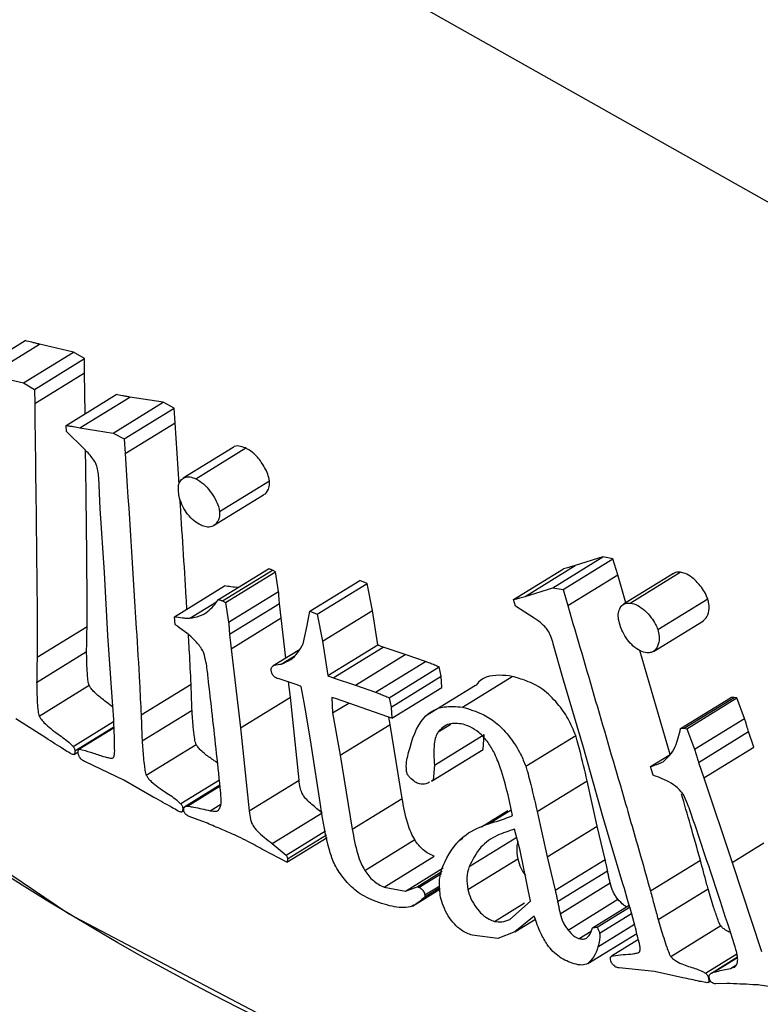
# Model space of a CAD drawing. Units: millimetres. Extents: x 15 to 223, y 21 to 196.
# Drawn here: x 33 to 33, y 169 to 169 of the extents above; entities that cross this region are included whole.
import ezdxf

# ---------------------------------------------------------------- set-up
doc = ezdxf.new("R2010")
doc.units = ezdxf.units.MM

msp = doc.modelspace()

# ---------------------------------------------------------------- linework, layer by layer
at = {"color": 7, "linetype": 'Continuous', "lineweight": 25}
for p, q in [((33.19821, 169.19022), (32.42717, 169.62501)), ((32.79237, 169.22088), (32.80843, 169.23077)), ((32.79694, 169.21973), (32.813, 169.22962)), ((32.82397, 169.22707), (32.813, 169.22962)), ((32.80791, 169.21718), (32.82397, 169.22707)), ((32.82748, 169.22497), (32.82397, 169.22707)), ((32.81142, 169.21508), (32.82748, 169.22497)), ((32.82754, 169.22038), (32.82748, 169.22497)), ((32.79694, 169.21973), (32.80791, 169.21718)), ((32.81148, 169.21049), (32.82754, 169.22038)), ((32.8277, 169.20729), (32.82754, 169.22038)), ((32.80791, 169.21718), (32.81142, 169.21508)), ((32.81142, 169.21508), (32.81148, 169.21049)), ((32.82156, 169.20351), (32.83762, 169.2134)), ((32.82604, 169.20272), (32.8421, 169.21261)), ((32.83676, 169.20105), (32.85282, 169.21094)), ((32.85282, 169.21094), (32.8421, 169.21261)), ((32.85632, 169.20908), (32.85282, 169.21094)), ((32.84026, 169.19919), (32.85632, 169.20908)), ((32.85663, 169.20434), (32.85632, 169.20908)), ((32.82169, 169.20157), (32.82156, 169.20351)), ((32.84057, 169.19445), (32.85663, 169.20434)), ((32.85788, 169.18458), (32.85663, 169.20434)), ((32.82736, 169.19595), (32.82169, 169.20157)), ((32.82604, 169.20272), (32.83676, 169.20105)), ((32.83676, 169.20105), (32.84026, 169.19919)), ((32.84026, 169.19919), (32.84057, 169.19445)), ((32.87527, 169.1964), (32.85921, 169.18651)), ((32.86326, 169.18635), (32.87932, 169.19624)), ((32.83255, 169.17677), (32.83206, 169.18674)), ((32.87089, 169.17578), (32.88695, 169.18567)), ((32.86902, 169.1713), (32.88509, 169.18119)), ((32.83396, 169.15623), (32.83255, 169.17677)), ((32.97812, 169.1513), (32.99418, 169.16119)), ((32.98138, 169.15074), (32.99744, 169.16063)), ((32.99418, 169.16119), (32.98526, 169.1584)), ((32.99744, 169.16063), (32.99418, 169.16119)), ((32.99895, 169.15546), (32.99744, 169.16063)), ((32.83504, 169.13596), (32.83396, 169.15623)), ((32.87059, 169.14745), (32.88665, 169.15734)), ((32.87189, 169.14704), (32.88795, 169.15693)), ((32.87281, 169.14652), (32.88887, 169.15641)), ((32.88887, 169.15641), (32.88795, 169.15693)), ((32.8899, 169.15011), (32.88887, 169.15641)), ((32.96546, 169.14745), (32.98152, 169.15734)), ((32.9692, 169.14851), (32.98526, 169.1584)), ((33.00298, 169.14636), (33.01904, 169.15625)), ((32.89998, 169.14375), (32.91604, 169.15364)), ((32.91835, 169.15266), (32.91604, 169.15364)), ((32.98289, 169.14557), (32.99895, 169.15546)), ((33.00159, 169.14642), (32.99895, 169.15546)), ((33.0169, 169.15585), (33.00084, 169.14596)), ((32.85647, 169.14196), (32.87253, 169.15185)), ((32.87384, 169.14022), (32.8899, 169.15011)), ((32.90228, 169.14277), (32.91835, 169.15266)), ((32.9201, 169.144), (32.91835, 169.15266)), ((32.9692, 169.14851), (32.97812, 169.1513)), ((32.97812, 169.1513), (32.98138, 169.15074)), ((32.98138, 169.15074), (32.98289, 169.14557)), ((32.86139, 169.14147), (32.86991, 169.14671)), ((32.87189, 169.14704), (32.87281, 169.14652)), ((32.87281, 169.14652), (32.87384, 169.14022)), ((32.96608, 169.14534), (32.96546, 169.14745)), ((33.01184, 169.13784), (33.0279, 169.14773)), ((32.87413, 169.13632), (32.89019, 169.14621)), ((32.89072, 169.14155), (32.89019, 169.14621)), ((32.89914, 169.13913), (32.89998, 169.14375)), ((32.89998, 169.14375), (32.90228, 169.14277)), ((32.90403, 169.13411), (32.9201, 169.144)), ((32.92179, 169.1329), (32.9201, 169.144)), ((32.97206, 169.14151), (32.96608, 169.14534)), ((32.85668, 169.13942), (32.85647, 169.14196)), ((32.87466, 169.13166), (32.89072, 169.14155)), ((32.89223, 169.12863), (32.89072, 169.14155)), ((32.90228, 169.14277), (32.90403, 169.13411)), ((33.01044, 169.13077), (33.0265, 169.14066)), ((32.81225, 169.12894), (32.82831, 169.13883)), ((32.89782, 169.13327), (32.89914, 169.13913)), ((32.83641, 169.1161), (32.83504, 169.13596)), ((32.87413, 169.13632), (32.87466, 169.13166)), ((32.90403, 169.13411), (32.90573, 169.12301)), ((32.8121, 169.12083), (32.82817, 169.13072)), ((32.87466, 169.13166), (32.87762, 169.10624)), ((32.89662, 169.13133), (32.88821, 169.12616)), ((32.90573, 169.12301), (32.92179, 169.1329)), ((32.90746, 169.12225), (32.92353, 169.13214)), ((32.93066, 169.12978), (32.92353, 169.13214)), ((32.9813, 169.1223), (32.97824, 169.13324)), ((33.01583, 169.09761), (33.00607, 169.13105)), ((32.89078, 169.12675), (32.89488, 169.12928)), ((32.9146, 169.11989), (32.93066, 169.12978)), ((32.92109, 169.11768), (32.93715, 169.12757)), ((32.93715, 169.12757), (32.93066, 169.12978)), ((32.92544, 169.11591), (32.9415, 169.1258)), ((32.94215, 169.12279), (32.9415, 169.1258)), ((32.89005, 169.122), (32.88949, 169.12212)), ((32.89589, 169.12004), (32.89005, 169.122)), ((32.90746, 169.12225), (32.9146, 169.11989)), ((32.92609, 169.1129), (32.94215, 169.12279)), ((32.94237, 169.11919), (32.94215, 169.12279)), ((32.94901, 169.11289), (32.96507, 169.12278)), ((32.98793, 169.09992), (32.9813, 169.1223)), ((32.81292, 169.11001), (32.82898, 169.1199)), ((32.8457, 169.11042), (32.86177, 169.12031)), ((32.89369, 169.11613), (32.89312, 169.12097)), ((32.89713, 169.11947), (32.89589, 169.12004)), ((32.89814, 169.11433), (32.89713, 169.11947)), ((32.9146, 169.11989), (32.92109, 169.11768)), ((32.92631, 169.1093), (32.94237, 169.11919)), ((32.95326, 169.11986), (32.9372, 169.10997)), ((32.87762, 169.10624), (32.89369, 169.11613)), ((32.89649, 169.08937), (32.89369, 169.11613)), ((32.90825, 169.11567), (32.90698, 169.11597)), ((32.90698, 169.11597), (32.90727, 169.11101)), ((32.92508, 169.10977), (32.90825, 169.11567)), ((32.92544, 169.11591), (32.92609, 169.1129)), ((33.0192, 169.10601), (33.03526, 169.1159)), ((33.02034, 169.10611), (33.0364, 169.116)), ((33.0212, 169.10593), (33.03727, 169.11582)), ((33.03727, 169.11582), (33.0364, 169.116)), ((33.03977, 169.10922), (33.03727, 169.11582)), ((32.84601, 169.10204), (32.86207, 169.11193)), ((32.89875, 169.11067), (32.89814, 169.11433)), ((32.90727, 169.11101), (32.91245, 169.1142)), ((32.92609, 169.1129), (32.92631, 169.1093)), ((32.81508, 169.10295), (32.80539, 169.10911)), ((32.90043, 169.10099), (32.89875, 169.11067)), ((32.90727, 169.11101), (32.90976, 169.09741)), ((32.92631, 169.1093), (32.92508, 169.10977)), ((32.92582, 169.1073), (32.92539, 169.10966)), ((33.02371, 169.09933), (33.03977, 169.10922)), ((32.82382, 169.10024), (32.83686, 169.10827)), ((32.83698, 169.10619), (32.82572, 169.09925)), ((32.87762, 169.10624), (32.88043, 169.07948)), ((32.90976, 169.09741), (32.92582, 169.1073)), ((32.92963, 169.0835), (32.92582, 169.1073)), ((33.02034, 169.10611), (33.0212, 169.10593)), ((33.0212, 169.10593), (33.02371, 169.09933)), ((32.94, 169.09416), (32.95606, 169.10405)), ((32.95568, 169.09929), (32.95606, 169.10405)), ((32.96938, 169.09386), (32.98545, 169.10375)), ((33.02498, 169.0951), (33.04104, 169.10499)), ((33.04271, 169.1), (33.04104, 169.10499)), ((32.84737, 169.09096), (32.86343, 169.10085)), ((32.90349, 169.08081), (32.90043, 169.10099)), ((32.93909, 169.08905), (32.95515, 169.09894)), ((32.93962, 169.0894), (32.95568, 169.09929)), ((32.99421, 169.07771), (32.98793, 169.09992)), ((33.02664, 169.09011), (33.04271, 169.1)), ((32.82412, 169.09766), (32.82545, 169.09848)), ((32.90976, 169.09741), (32.91357, 169.07361)), ((33.00953, 169.09373), (33.01587, 169.09763)), ((32.84015, 169.08937), (32.82779, 169.09528)), ((32.94, 169.09416), (32.93962, 169.0894)), ((33.01037, 169.09098), (33.00953, 169.09373)), ((33.02498, 169.0951), (33.02664, 169.09011)), ((32.84984, 169.08386), (32.84015, 169.08937)), ((32.85842, 169.08183), (32.87086, 169.0895)), ((32.88043, 169.07948), (32.89649, 169.08937)), ((32.93962, 169.0894), (32.93906, 169.08911)), ((33.02664, 169.09011), (33.03581, 169.06295)), ((32.87104, 169.08778), (32.85972, 169.0808)), ((32.86057, 169.08106), (32.87107, 169.08752)), ((32.97308, 169.07931), (32.98915, 169.0892)), ((32.99234, 169.0746), (32.98915, 169.0892)), ((32.91357, 169.07361), (32.92963, 169.0835)), ((32.96509, 169.07801), (32.96369, 169.08462)), ((32.85881, 169.07918), (32.85943, 169.07956)), ((32.86527, 169.07625), (32.86111, 169.07771)), ((32.88782, 169.06902), (32.90388, 169.07891)), ((32.96364, 169.07948), (32.95517, 169.07427)), ((32.97308, 169.07931), (32.97627, 169.06471)), ((33.00063, 169.05608), (32.99421, 169.07771)), ((32.96764, 169.0668), (32.96582, 169.07363)), ((32.97627, 169.06471), (32.99234, 169.0746)), ((32.99492, 169.06387), (32.99234, 169.0746)), ((32.89239, 169.06531), (32.90504, 169.07309)), ((32.89258, 169.06296), (32.90548, 169.07091)), ((32.94921, 169.0706), (32.94758, 169.06959)), ((32.88782, 169.06902), (32.89239, 169.06531)), ((32.91761, 169.06036), (32.93367, 169.07026)), ((32.89258, 169.06296), (32.88516, 169.06687)), ((32.92386, 169.05502), (32.93992, 169.06491)), ((32.95077, 169.05422), (32.96683, 169.06411)), ((32.97095, 169.05042), (32.96764, 169.0668)), ((32.97627, 169.06471), (32.97886, 169.05398)), ((32.93074, 169.05371), (32.94283, 169.06115)), ((32.97886, 169.05398), (32.99492, 169.06387)), ((33.00948, 169.05376), (33.02555, 169.06365)), ((33.03581, 169.06295), (33.0452, 169.03423)), ((32.93449, 169.05512), (32.94255, 169.06008)), ((32.97963, 169.05036), (32.99569, 169.06025)), ((32.92386, 169.05502), (32.93074, 169.05371)), ((32.93074, 169.05371), (32.93449, 169.05512)), ((32.93449, 169.05512), (32.93514, 169.05487)), ((32.93692, 169.05247), (32.94173, 169.05544)), ((32.93694, 169.0519), (32.94177, 169.05487)), ((32.98048, 169.04643), (32.99654, 169.05632)), ((32.93292, 169.04891), (32.94181, 169.05438)), ((32.93692, 169.05247), (32.93694, 169.0519)), ((33.01197, 169.04452), (33.02803, 169.05441)), ((32.96424, 169.04458), (32.97095, 169.05042)), ((32.98298, 169.04117), (32.99904, 169.05106)), ((32.99088, 169.04192), (33.00261, 169.04914)), ((32.99233, 169.0421), (33.00279, 169.04854)), ((32.97214, 169.04561), (32.96583, 169.04064)), ((32.96583, 169.04064), (32.97248, 169.04473)), ((32.99042, 169.04068), (32.99088, 169.04192)), ((33.01602, 169.03271), (33.03208, 169.0426)), ((32.96036, 169.03845), (32.95218, 169.03953)), ((32.96583, 169.04064), (32.96036, 169.03845)), ((32.98931, 169.03038), (33.00511, 169.04011)), ((33.00563, 169.03811), (32.99701, 169.0328)), ((33.02719, 169.02729), (33.03729, 169.03351)), ((33.0291, 169.02736), (33.03746, 169.03251)), ((33.03748, 169.03228), (33.02993, 169.02763)), ((33.01075, 169.0278), (32.9994, 169.02903)), ((33.01988, 169.02584), (33.01075, 169.0278)), ((33.02804, 169.02433), (33.02881, 169.0248)), ((33.0341, 169.02403), (33.03042, 169.02385))]:
    msp.add_line(p, q, dxfattribs=at)
at = {"color": 8, "linetype": 'Continuous', "lineweight": 25}
for p, q in [((32.82441, 169.09877), (32.83696, 169.10649)), ((32.94123, 169.10491), (32.94532, 169.10744)), ((32.85908, 169.08036), (32.85967, 169.08073)), ((32.86788, 169.07956), (32.87134, 169.0817)), ((32.95741, 169.07536), (32.9647, 169.07985)), ((32.89277, 169.0641), (32.9053, 169.07182)), ((32.95121, 169.06159), (32.96651, 169.07102)), ((33.03581, 169.06295), (33.046, 169.06923)), ((32.94234, 169.0593), (32.93514, 169.05487)), ((32.95937, 169.04397), (32.96898, 169.04989)), ((32.99314, 169.04022), (33.00337, 169.04652)), ((32.99261, 169.03579), (33.00436, 169.04303)), ((32.98661, 169.03842), (32.99046, 169.04079)), ((33.03527, 169.02886), (33.03725, 169.03008)), ((33.02811, 169.02593), (33.0284, 169.02611))]:
    msp.add_line(p, q, dxfattribs=at)
at = {"color": 7, "linetype": 'Continuous', "lineweight": 25, "flags": 128}
msp.add_lwpolyline([(33.4572, 169.40553), (33.45535, 169.31094), (33.44207, 169.2245), (33.41758, 169.14776), (33.38235, 169.08208), (33.33698, 169.02864), (33.28229, 168.9884), (33.21925, 168.96206), (33.149, 168.9501), (33.07279, 168.95273), (32.99196, 168.96991), (32.90797, 169.00133), (32.82232, 169.04643), (32.73653, 169.1044), (32.65213, 169.17421), (32.57064, 169.25461), (32.4935, 169.34418), (32.42209, 169.4413), (32.35769, 169.54425), (32.30144, 169.65119), (32.25435, 169.76021), (32.21726, 169.86937)], dxfattribs=at)
at = {"color": 7, "linetype": 'Continuous', "lineweight": 25}
msp.add_ellipse((32.81458, 169.76832), major_axis=(-0.47645, 0.77452), ratio=0.557839, dxfattribs=at)
for points, knots in [([(32.813, 169.22962), (32.81259, 169.22973), (32.81176, 169.22995), (32.81023, 169.23033), (32.80912, 169.2306), (32.80843, 169.23077)], [0, 0, 0, 0, 0.2717406, 0.5437819, 1, 1, 1, 1]), ([(32.8421, 169.21261), (32.84169, 169.21269), (32.84088, 169.21284), (32.83938, 169.2131), (32.8383, 169.21328), (32.83762, 169.2134)], [0, 0, 0, 0, 0.272586, 0.544031, 1, 1, 1, 1]), ([(32.81148, 169.21049), (32.81171, 169.19226), (32.81202, 169.16838), (32.81228, 169.1412), (32.81225, 169.13226), (32.81225, 169.12894)], [0, 0, 0, 0, 0.669044, 0.876778, 1, 1, 1, 1]), ([(32.82156, 169.20351), (32.82197, 169.20344), (32.82278, 169.2033), (32.82427, 169.20305), (32.82535, 169.20285), (32.82604, 169.20272)], [0, 0, 0, 0, 0.272219, 0.543965, 1, 1, 1, 1]), ([(32.83206, 169.18674), (32.83199, 169.18746), (32.83187, 169.18879), (32.8314, 169.19073), (32.83011, 169.19306), (32.82864, 169.19464), (32.82756, 169.19575), (32.82736, 169.19595)], [0, 0, 0, 0, 0.231871, 0.421559, 0.56835, 0.919688, 1, 1, 1, 1]), ([(32.82831, 169.13883), (32.82832, 169.14216), (32.82834, 169.15109), (32.82816, 169.16998), (32.82797, 169.18555), (32.82784, 169.19546)], [0, 0, 0, 0, 0.177311, 0.476258, 1, 1, 1, 1]), ([(32.84057, 169.19445), (32.84177, 169.17568), (32.84336, 169.15108), (32.84507, 169.12306), (32.84553, 169.11385), (32.8457, 169.11042)], [0, 0, 0, 0, 0.669042, 0.876777, 1, 1, 1, 1]), ([(32.87932, 169.19624), (32.87859, 169.1965), (32.87711, 169.19701), (32.87571, 169.19688), (32.87529, 169.1964), (32.87528, 169.19639)], [0, 0, 0, 0, 0.492638, 0.988333, 1, 1, 1, 1]), ([(32.88695, 169.18567), (32.88682, 169.18638), (32.88654, 169.18781), (32.8852, 169.1905), (32.88338, 169.19313), (32.88119, 169.19524), (32.87989, 169.19594), (32.87932, 169.19624)], [0, 0, 0, 0, 0.170197, 0.339795, 0.61848, 0.833216, 1, 1, 1, 1]), ([(32.8577, 169.18216), (32.85767, 169.1829), (32.8576, 169.18437), (32.85835, 169.18592), (32.85963, 169.18688), (32.86132, 169.1871), (32.86266, 169.18658), (32.86326, 169.18635)], [0, 0, 0, 0, 0.195531, 0.391707, 0.582033, 0.81378, 1, 1, 1, 1]), ([(32.86326, 169.18635), (32.86411, 169.18586), (32.86572, 169.18494), (32.86791, 169.18243), (32.86953, 169.17991), (32.87058, 169.17758), (32.8708, 169.17631), (32.87089, 169.17578)], [0, 0, 0, 0, 0.247556, 0.469575, 0.694894, 0.871181, 1, 1, 1, 1]), ([(32.88508, 169.1812), (32.8851, 169.18121), (32.88587, 169.18141), (32.88659, 169.18263), (32.88706, 169.18432), (32.88698, 169.18533), (32.88695, 169.18567)], [0, 0, 0, 0, 0.015544, 0.528383, 0.846474, 1, 1, 1, 1]), ([(32.86497, 169.17138), (32.86422, 169.17179), (32.86271, 169.17262), (32.86064, 169.17485), (32.85902, 169.17742), (32.85804, 169.17995), (32.8578, 169.18148), (32.8577, 169.18216)], [0, 0, 0, 0, 0.216802, 0.434948, 0.63165, 0.837214, 1, 1, 1, 1]), ([(32.86042, 169.14439), (32.86035, 169.14561), (32.85965, 169.15741), (32.85888, 169.16925), (32.85818, 169.17987)], [0, 0, 0, 0, 0.103321, 1, 1, 1, 1]), ([(32.87089, 169.17578), (32.87091, 169.17511), (32.87094, 169.17377), (32.87009, 169.17206), (32.8687, 169.17088), (32.86677, 169.17068), (32.86551, 169.17117), (32.86497, 169.17138)], [0, 0, 0, 0, 0.171798, 0.342714, 0.625682, 0.836836, 1, 1, 1, 1]), ([(32.88795, 169.15693), (32.88781, 169.15699), (32.88752, 169.15711), (32.88708, 169.15724), (32.88679, 169.15731), (32.88665, 169.15734)], [0, 0, 0, 0, 0.316931, 0.659167, 1, 1, 1, 1]), ([(32.98526, 169.1584), (32.98492, 169.15831), (32.98424, 169.15812), (32.98299, 169.15777), (32.98208, 169.15751), (32.98152, 169.15734)], [0, 0, 0, 0, 0.272108, 0.544173, 1, 1, 1, 1]), ([(33.01904, 169.15625), (33.01833, 169.15631), (33.0175, 169.15638), (33.01701, 169.15586), (33.01695, 169.15579)], [0, 0, 0, 0, 0.8667242, 1, 1, 1, 1]), ([(33.0279, 169.14773), (33.0276, 169.14847), (33.027, 169.14996), (33.02522, 169.15238), (33.02308, 169.15454), (33.02078, 169.15594), (33.01957, 169.15616), (33.01904, 169.15625)], [0, 0, 0, 0, 0.170235, 0.339893, 0.6185, 0.833612, 1, 1, 1, 1]), ([(32.87693, 169.15135), (32.87691, 169.15135), (32.87616, 169.15135), (32.87467, 169.15159), (32.87321, 169.15176), (32.87253, 169.15185)], [0, 0, 0, 0, 0.008937, 0.535115, 1, 1, 1, 1]), ([(32.89019, 169.14621), (32.89015, 169.14678), (32.89008, 169.14771), (32.89, 169.149), (32.88993, 169.14974), (32.8899, 169.15011)], [0, 0, 0, 0, 0.437642, 0.718762, 1, 1, 1, 1]), ([(32.86139, 169.14147), (32.86243, 169.14166), (32.86451, 169.14204), (32.86777, 169.14385), (32.8695, 169.14607), (32.87059, 169.14745)], [0, 0, 0, 0, 0.273316, 0.545876, 1, 1, 1, 1]), ([(32.87059, 169.14745), (32.87072, 169.14742), (32.871, 169.14735), (32.87143, 169.14723), (32.87174, 169.1471), (32.87189, 169.14704)], [0, 0, 0, 0, 0.3142916, 0.6568991, 1, 1, 1, 1]), ([(32.96546, 169.14745), (32.96579, 169.14755), (32.96647, 169.14775), (32.96772, 169.1481), (32.96863, 169.14835), (32.9692, 169.14851)], [0, 0, 0, 0, 0.271938, 0.544363, 1, 1, 1, 1]), ([(32.99971, 169.13926), (32.99949, 169.14007), (32.99904, 169.14169), (32.99922, 169.14374), (32.99997, 169.14538), (33.00125, 169.14636), (33.00245, 169.14636), (33.00298, 169.14636)], [0, 0, 0, 0, 0.195541, 0.391657, 0.581864, 0.813515, 1, 1, 1, 1]), ([(33.00298, 169.14636), (33.00378, 169.14619), (33.0053, 169.14585), (33.0077, 169.144), (33.00966, 169.14188), (33.01111, 169.13973), (33.01162, 169.1384), (33.01184, 169.13784)], [0, 0, 0, 0, 0.247619, 0.469495, 0.694792, 0.871241, 1, 1, 1, 1]), ([(33.02649, 169.14067), (33.02692, 169.14106), (33.02791, 169.14196), (33.02846, 169.14414), (33.02834, 169.14627), (33.02801, 169.14737), (33.0279, 169.14773)], [0, 0, 0, 0, 0.284463, 0.657377, 0.888414, 1, 1, 1, 1]), ([(32.98289, 169.14557), (32.98888, 169.12509), (32.99673, 169.09824), (33.0056, 169.06764), (33.00843, 169.05753), (33.00948, 169.05376)], [0, 0, 0, 0, 0.669052, 0.876777, 1, 1, 1, 1]), ([(32.85647, 169.14196), (32.8573, 169.14185), (32.85854, 169.1417), (32.86019, 169.14149), (32.86099, 169.14148), (32.86139, 169.14147)], [0, 0, 0, 0, 0.499782, 0.749566, 1, 1, 1, 1]), ([(32.87384, 169.14022), (32.87387, 169.13981), (32.87395, 169.13895), (32.87403, 169.13766), (32.8741, 169.13677), (32.87413, 169.13632)], [0, 0, 0, 0, 0.312353, 0.656204, 1, 1, 1, 1]), ([(32.97824, 169.13324), (32.978, 169.13403), (32.97755, 169.13545), (32.97665, 169.13743), (32.97501, 169.13947), (32.97343, 169.1406), (32.97228, 169.14137), (32.97206, 169.14151)], [0, 0, 0, 0, 0.231949, 0.421685, 0.568619, 0.91956, 1, 1, 1, 1]), ([(32.82817, 169.13072), (32.82817, 169.13123), (32.8282, 169.13285), (32.82825, 169.13555), (32.82829, 169.13774), (32.82831, 169.13883)], [0, 0, 0, 0, 0.1894075, 0.5947224, 1, 1, 1, 1]), ([(32.86587, 169.13028), (32.86571, 169.13061), (32.86501, 169.13203), (32.86222, 169.13543), (32.85913, 169.13765), (32.85694, 169.13923), (32.85668, 169.13942)], [0, 0, 0, 0, 0.079502, 0.338632, 0.919795, 1, 1, 1, 1]), ([(33.00834, 169.13035), (33.00764, 169.13048), (33.00623, 169.13076), (33.004, 169.13235), (33.00202, 169.13452), (33.00058, 169.13693), (32.99998, 169.13854), (32.99971, 169.13926)], [0, 0, 0, 0, 0.216699, 0.434841, 0.631752, 0.837143, 1, 1, 1, 1]), ([(33.01184, 169.13784), (33.01203, 169.1371), (33.01242, 169.13562), (33.01221, 169.13334), (33.01142, 169.13142), (33.00995, 169.13035), (33.00883, 169.13035), (33.00834, 169.13035)], [0, 0, 0, 0, 0.171731, 0.342648, 0.62571, 0.836826, 1, 1, 1, 1]), ([(32.86177, 169.12031), (32.8616, 169.12374), (32.86135, 169.12895), (32.86103, 169.1342), (32.86092, 169.136)], [0, 0, 0, 0, 0.657362, 1, 1, 1, 1]), ([(32.82898, 169.1199), (32.82893, 169.12005), (32.82865, 169.12081), (32.8285, 169.12268), (32.82823, 169.12614), (32.82819, 169.12898), (32.82817, 169.13072)], [0, 0, 0, 0, 0.035576, 0.192213, 0.502646, 1, 1, 1, 1]), ([(32.89078, 169.12675), (32.89183, 169.12717), (32.89383, 169.12799), (32.89615, 169.13029), (32.89726, 169.13227), (32.89782, 169.13327)], [0, 0, 0, 0, 0.349116, 0.671016, 1, 1, 1, 1]), ([(32.92353, 169.13214), (32.92342, 169.13218), (32.92307, 169.13232), (32.92249, 169.13258), (32.92202, 169.13279), (32.92179, 169.1329)], [0, 0, 0, 0, 0.189549, 0.593868, 1, 1, 1, 1]), ([(32.81225, 169.12894), (32.81222, 169.12759), (32.81218, 169.12557), (32.81213, 169.12286), (32.81211, 169.12151), (32.8121, 169.12083)], [0, 0, 0, 0, 0.499976, 0.750001, 1, 1, 1, 1]), ([(32.86724, 169.12241), (32.86707, 169.12406), (32.8668, 169.12661), (32.86612, 169.12931), (32.86587, 169.13028)], [0, 0, 0, 0, 0.643154, 1, 1, 1, 1]), ([(32.9415, 169.1258), (32.94102, 169.126), (32.94006, 169.1264), (32.9386, 169.127), (32.93763, 169.12738), (32.93715, 169.12757)], [0, 0, 0, 0, 0.329755, 0.665012, 1, 1, 1, 1]), ([(32.8876, 169.12427), (32.88757, 169.12459), (32.8875, 169.12517), (32.88771, 169.12582), (32.88858, 169.12647), (32.88971, 169.12659), (32.89063, 169.12673), (32.89078, 169.12675)], [0, 0, 0, 0, 0.146837, 0.26797, 0.388959, 0.894042, 1, 1, 1, 1]), ([(32.88949, 169.12212), (32.88924, 169.12223), (32.88884, 169.1224), (32.88828, 169.1229), (32.88791, 169.1234), (32.88769, 169.12388), (32.88763, 169.12415), (32.8876, 169.12427)], [0, 0, 0, 0, 0.321165, 0.520048, 0.722028, 0.878988, 1, 1, 1, 1]), ([(32.8713, 169.0853), (32.87087, 169.0895), (32.8696, 169.10183), (32.86818, 169.11424), (32.86724, 169.12241)], [0, 0, 0, 0, 0.3406754, 1, 1, 1, 1]), ([(32.90573, 169.12301), (32.90596, 169.1229), (32.90637, 169.12272), (32.90695, 169.12246), (32.90729, 169.12232), (32.90746, 169.12225)], [0, 0, 0, 0, 0.406135, 0.702717, 1, 1, 1, 1]), ([(32.96507, 169.12278), (32.96367, 169.12295), (32.95925, 169.12347), (32.95496, 169.1224), (32.9534, 169.11988), (32.95333, 169.11977)], [0, 0, 0, 0, 0.3057257, 0.9695038, 1, 1, 1, 1]), ([(32.98545, 169.10375), (32.9847, 169.10556), (32.98322, 169.10919), (32.97947, 169.11439), (32.97478, 169.11905), (32.96974, 169.12139), (32.96655, 169.12234), (32.96507, 169.12278)], [0, 0, 0, 0, 0.181574, 0.362514, 0.573442, 0.801675, 1, 1, 1, 1]), ([(32.8121, 169.12083), (32.81214, 169.11909), (32.81219, 169.11647), (32.81236, 169.11322), (32.81257, 169.11145), (32.81273, 169.11047), (32.81288, 169.1101), (32.81292, 169.11001)], [0, 0, 0, 0, 0.49653, 0.745794, 0.906967, 0.979098, 1, 1, 1, 1]), ([(32.83659, 169.11288), (32.83595, 169.11339), (32.83434, 169.11465), (32.83221, 169.11621), (32.83048, 169.11784), (32.8295, 169.11895), (32.82913, 169.11963), (32.82898, 169.1199)], [0, 0, 0, 0, 0.243227, 0.606577, 0.795013, 0.918376, 1, 1, 1, 1]), ([(32.86207, 169.11193), (32.86205, 169.11246), (32.86198, 169.11413), (32.86188, 169.11692), (32.8618, 169.11918), (32.86177, 169.12031)], [0, 0, 0, 0, 0.189398, 0.594702, 1, 1, 1, 1]), ([(32.8372, 169.09887), (32.83717, 169.10079), (32.83708, 169.10643), (32.83667, 169.11225), (32.83641, 169.1161)], [0, 0, 0, 0, 0.3391658, 1, 1, 1, 1]), ([(32.92109, 169.11768), (32.92156, 169.11749), (32.92253, 169.11711), (32.92398, 169.11652), (32.92495, 169.11611), (32.92544, 169.11591)], [0, 0, 0, 0, 0.330594, 0.665012, 1, 1, 1, 1]), ([(33.0364, 169.116), (33.03627, 169.11601), (33.03601, 169.11602), (33.03563, 169.11597), (33.03538, 169.11593), (33.03526, 169.1159)], [0, 0, 0, 0, 0.3174152, 0.6585199, 1, 1, 1, 1]), ([(32.86343, 169.10085), (32.86337, 169.10099), (32.86306, 169.10175), (32.86281, 169.10367), (32.86238, 169.10722), (32.86218, 169.11014), (32.86207, 169.11193)], [0, 0, 0, 0, 0.03547, 0.192174, 0.502627, 1, 1, 1, 1]), ([(32.93113, 169.09183), (32.93108, 169.09229), (32.9308, 169.09475), (32.93239, 169.10102), (32.93506, 169.10951), (32.94214, 169.11344), (32.94701, 169.11305), (32.94901, 169.11289)], [0, 0, 0, 0, 0.031822, 0.173334, 0.549303, 0.814718, 1, 1, 1, 1]), ([(32.94901, 169.11289), (32.95127, 169.11224), (32.95493, 169.11117), (32.9603, 169.10779), (32.96442, 169.10321), (32.96762, 169.0984), (32.96888, 169.09516), (32.96938, 169.09386)], [0, 0, 0, 0, 0.300424, 0.487376, 0.674749, 0.86941, 1, 1, 1, 1]), ([(32.81292, 169.11001), (32.81306, 169.10975), (32.81348, 169.10898), (32.81551, 169.10678), (32.81876, 169.10433), (32.82197, 169.10213), (32.82353, 169.10053), (32.82382, 169.10024)], [0, 0, 0, 0, 0.055885, 0.163194, 0.563794, 0.919331, 1, 1, 1, 1]), ([(32.8457, 169.11042), (32.84575, 169.10902), (32.84583, 169.10693), (32.84592, 169.10414), (32.84598, 169.10274), (32.84601, 169.10204)], [0, 0, 0, 0, 0.49996, 0.749973, 1, 1, 1, 1]), ([(33.04104, 169.10499), (33.04086, 169.10561), (33.04056, 169.10662), (33.04014, 169.10803), (33.03989, 169.10882), (33.03977, 169.10922)], [0, 0, 0, 0, 0.437739, 0.7188669, 1, 1, 1, 1]), ([(32.94925, 169.10738), (32.94766, 169.10759), (32.94435, 169.10804), (32.9423, 169.10598), (32.94123, 169.10491)], [0, 0, 0, 0, 0.480126, 1, 1, 1, 1]), ([(32.96369, 169.08462), (32.96295, 169.08755), (32.9618, 169.09213), (32.95947, 169.09805), (32.95705, 169.102), (32.95436, 169.10481), (32.95166, 169.10658), (32.95001, 169.10713), (32.94925, 169.10738)], [0, 0, 0, 0, 0.321741, 0.504229, 0.634466, 0.764882, 0.892918, 1, 1, 1, 1]), ([(33.01354, 169.09532), (33.01431, 169.09598), (33.01586, 169.09732), (33.01794, 169.10076), (33.01871, 169.10399), (33.0192, 169.10601)], [0, 0, 0, 0, 0.273417, 0.545937, 1, 1, 1, 1]), ([(33.0192, 169.10601), (33.01931, 169.10603), (33.01955, 169.10608), (33.01993, 169.10613), (33.0202, 169.10612), (33.02034, 169.10611)], [0, 0, 0, 0, 0.314672, 0.656513, 1, 1, 1, 1]), ([(32.82285, 169.09803), (32.82218, 169.09844), (32.82055, 169.09947), (32.81796, 169.10111), (32.81604, 169.10234), (32.81508, 169.10295)], [0, 0, 0, 0, 0.2578545, 0.628916, 1, 1, 1, 1]), ([(32.84601, 169.10204), (32.84613, 169.10025), (32.84632, 169.09756), (32.84667, 169.09422), (32.84695, 169.09241), (32.84717, 169.09141), (32.84733, 169.09104), (32.84737, 169.09096)], [0, 0, 0, 0, 0.496608, 0.745933, 0.907075, 0.979182, 1, 1, 1, 1]), ([(32.94123, 169.10491), (32.94094, 169.10442), (32.9403, 169.10333), (32.9397, 169.0998), (32.93988, 169.09652), (32.94, 169.09416)], [0, 0, 0, 0, 0.190555, 0.416765, 1, 1, 1, 1]), ([(32.98915, 169.0892), (32.98836, 169.09249), (32.98735, 169.09677), (32.98613, 169.10162), (32.98563, 169.10318), (32.98545, 169.10375)], [0, 0, 0, 0, 0.681067, 0.885652, 1, 1, 1, 1]), ([(32.82382, 169.10024), (32.82393, 169.10009), (32.82414, 169.0998), (32.82434, 169.09933), (32.82441, 169.09899), (32.82441, 169.09881), (32.82441, 169.09877)], [0, 0, 0, 0, 0.331675, 0.614587, 0.895607, 1, 1, 1, 1]), ([(32.82542, 169.09821), (32.82542, 169.09847), (32.82542, 169.09887), (32.82562, 169.09922), (32.82602, 169.09939), (32.82768, 169.09886), (32.83037, 169.09811), (32.83331, 169.09706), (32.83526, 169.09659), (32.83615, 169.0964), (32.83667, 169.09651), (32.837, 169.097), (32.83717, 169.09781), (32.83719, 169.09853), (32.8372, 169.09887)], [0, 0, 0, 0, 0.045617, 0.068028, 0.090526, 0.15266, 0.397167, 0.652184, 0.743013, 0.803941, 0.836699, 0.869586, 0.93903, 1, 1, 1, 1]), ([(32.8703, 169.09488), (32.86994, 169.09514), (32.86861, 169.0961), (32.86675, 169.09732), (32.86499, 169.09886), (32.86399, 169.09991), (32.86359, 169.10058), (32.86343, 169.10085)], [0, 0, 0, 0, 0.152148, 0.559443, 0.769907, 0.908377, 1, 1, 1, 1]), ([(33.02371, 169.09933), (33.02384, 169.09889), (33.02413, 169.09796), (33.02455, 169.09655), (33.02483, 169.09558), (33.02498, 169.0951)], [0, 0, 0, 0, 0.312128, 0.65606, 1, 1, 1, 1]), ([(32.82441, 169.09877), (32.82441, 169.09852), (32.8244, 169.09815), (32.82427, 169.09778), (32.82409, 169.09762), (32.82379, 169.09759), (32.82336, 169.09773), (32.82302, 169.09793), (32.82285, 169.09803)], [0, 0, 0, 0, 0.255019, 0.388719, 0.496105, 0.604443, 0.798353, 1, 1, 1, 1]), ([(32.82592, 169.09683), (32.82585, 169.09693), (32.82569, 169.09717), (32.82549, 169.09766), (32.82545, 169.09801), (32.82542, 169.09821)], [0, 0, 0, 0, 0.229563, 0.546705, 1, 1, 1, 1]), ([(32.82779, 169.09528), (32.82757, 169.09538), (32.82709, 169.09562), (32.82642, 169.09613), (32.82606, 169.09664), (32.82592, 169.09683)], [0, 0, 0, 0, 0.327597, 0.744928, 1, 1, 1, 1]), ([(32.96938, 169.09386), (32.96956, 169.09329), (32.97006, 169.09173), (32.97129, 169.08687), (32.9723, 169.0826), (32.97308, 169.07931)], [0, 0, 0, 0, 0.114348, 0.318933, 1, 1, 1, 1]), ([(33.00953, 169.09373), (33.01021, 169.09397), (33.01123, 169.09434), (33.01259, 169.09483), (33.01322, 169.09515), (33.01354, 169.09532)], [0, 0, 0, 0, 0.499497, 0.749602, 1, 1, 1, 1]), ([(32.84737, 169.09096), (32.84752, 169.0907), (32.84797, 169.08994), (32.85004, 169.08785), (32.85331, 169.08561), (32.85653, 169.08362), (32.85812, 169.08211), (32.85842, 169.08183)], [0, 0, 0, 0, 0.056104, 0.163164, 0.563937, 0.919567, 1, 1, 1, 1]), ([(32.90388, 169.07891), (32.90278, 169.07977), (32.90111, 169.08108), (32.89915, 169.08287), (32.89803, 169.0841), (32.89728, 169.08547), (32.89674, 169.08727), (32.89659, 169.08859), (32.89649, 169.08937)], [0, 0, 0, 0, 0.324508, 0.491309, 0.59269, 0.676422, 0.807993, 1, 1, 1, 1]), ([(32.93219, 169.09018), (32.93196, 169.09042), (32.93162, 169.09077), (32.93127, 169.09137), (32.93118, 169.09167), (32.93113, 169.09183)], [0, 0, 0, 0, 0.505636, 0.74163, 1, 1, 1, 1]), ([(32.93527, 169.08816), (32.93476, 169.08836), (32.93373, 169.08874), (32.9327, 169.0897), (32.93219, 169.09018)], [0, 0, 0, 0, 0.493246, 1, 1, 1, 1]), ([(33.02008, 169.08475), (33.01986, 169.08505), (33.01893, 169.08633), (33.01581, 169.08892), (33.01278, 169.09007), (33.01064, 169.09088), (33.01037, 169.09098)], [0, 0, 0, 0, 0.079299, 0.338608, 0.919543, 1, 1, 1, 1]), ([(32.93839, 169.08878), (32.93804, 169.08856), (32.93717, 169.08801), (32.93598, 169.08811), (32.93527, 169.08816)], [0, 0, 0, 0, 0.4052083, 1, 1, 1, 1]), ([(32.85761, 169.07946), (32.85694, 169.07984), (32.85531, 169.08075), (32.85272, 169.08222), (32.8508, 169.08331), (32.84984, 169.08386)], [0, 0, 0, 0, 0.2583937, 0.6291984, 1, 1, 1, 1]), ([(32.87073, 169.07993), (32.87089, 169.08019), (32.87122, 169.08074), (32.87152, 169.0825), (32.87139, 169.08414), (32.8713, 169.0853)], [0, 0, 0, 0, 0.202444, 0.431781, 1, 1, 1, 1]), ([(32.93367, 169.07026), (32.93326, 169.071), (32.9323, 169.07271), (32.9308, 169.07726), (32.93013, 169.08085), (32.92963, 169.0835)], [0, 0, 0, 0, 0.170643, 0.389883, 1, 1, 1, 1]), ([(33.02555, 169.06365), (33.02449, 169.06742), (33.0225, 169.07454), (33.02044, 169.08168), (33.01946, 169.08504)], [0, 0, 0, 0, 0.528349, 1, 1, 1, 1]), ([(33.02327, 169.07654), (33.0227, 169.0783), (33.0218, 169.08105), (33.02053, 169.08377), (33.02008, 169.08475)], [0, 0, 0, 0, 0.642993, 1, 1, 1, 1]), ([(32.85908, 169.08036), (32.85908, 169.08011), (32.85909, 169.07973), (32.85898, 169.07934), (32.85882, 169.07915), (32.85853, 169.0791), (32.85811, 169.07921), (32.85778, 169.07938), (32.85761, 169.07946)], [0, 0, 0, 0, 0.255506, 0.389331, 0.49645, 0.604282, 0.800115, 1, 1, 1, 1]), ([(32.85842, 169.08183), (32.85853, 169.08168), (32.85875, 169.08141), (32.85897, 169.08094), (32.85905, 169.08059), (32.85907, 169.08041), (32.85908, 169.08036)], [0, 0, 0, 0, 0.333756, 0.615373, 0.8954, 1, 1, 1, 1]), ([(32.85939, 169.07973), (32.85938, 169.07992), (32.85937, 169.08029), (32.85958, 169.08073), (32.85999, 169.08101), (32.86037, 169.08104), (32.86057, 169.08106)], [0, 0, 0, 0, 0.210009, 0.420322, 0.700431, 1, 1, 1, 1]), ([(32.86057, 169.08106), (32.8606, 169.08106), (32.86075, 169.08106), (32.86144, 169.08093), (32.86383, 169.08048), (32.86612, 169.07996), (32.86788, 169.07956)], [0, 0, 0, 0, 0.0138498, 0.067719, 0.2830284, 1, 1, 1, 1]), ([(32.86788, 169.07956), (32.86851, 169.07946), (32.86939, 169.07931), (32.87033, 169.07952), (32.87061, 169.0798), (32.87073, 169.07993)], [0, 0, 0, 0, 0.58429, 0.80943, 1, 1, 1, 1]), ([(32.92038, 169.05065), (32.91851, 169.05152), (32.91531, 169.05301), (32.91099, 169.0574), (32.90786, 169.06192), (32.90512, 169.0701), (32.9042, 169.07615), (32.90349, 169.08081)], [0, 0, 0, 0, 0.195307, 0.334099, 0.473212, 0.59464, 1, 1, 1, 1]), ([(32.85983, 169.07858), (32.85976, 169.07872), (32.85963, 169.07898), (32.85946, 169.07937), (32.85941, 169.07961), (32.85939, 169.07973)], [0, 0, 0, 0, 0.367443, 0.677339, 1, 1, 1, 1]), ([(32.86111, 169.07771), (32.86099, 169.07777), (32.86076, 169.0779), (32.86033, 169.0782), (32.86002, 169.07843), (32.85983, 169.07858)], [0, 0, 0, 0, 0.272172, 0.545509, 1, 1, 1, 1]), ([(32.88043, 169.07948), (32.88054, 169.07859), (32.88069, 169.07728), (32.88126, 169.07552), (32.88193, 169.07425), (32.88411, 169.07187), (32.88615, 169.0703), (32.88782, 169.06902)], [0, 0, 0, 0, 0.217145, 0.32095, 0.401052, 0.509403, 1, 1, 1, 1]), ([(32.95741, 169.07536), (32.95913, 169.07587), (32.96174, 169.07665), (32.96423, 169.07766), (32.96509, 169.07801)], [0, 0, 0, 0, 0.65627, 1, 1, 1, 1]), ([(32.87698, 169.07121), (32.87615, 169.07158), (32.87378, 169.07261), (32.86988, 169.07428), (32.86681, 169.0756), (32.86527, 169.07625)], [0, 0, 0, 0, 0.212963, 0.606284, 1, 1, 1, 1]), ([(32.91357, 169.07361), (32.91406, 169.07096), (32.91474, 169.06737), (32.91624, 169.06282), (32.9172, 169.06111), (32.91761, 169.06036)], [0, 0, 0, 0, 0.610117, 0.829357, 1, 1, 1, 1]), ([(32.94199, 169.05177), (32.94179, 169.05346), (32.94127, 169.0579), (32.94391, 169.06519), (32.94898, 169.07208), (32.95488, 169.07437), (32.95741, 169.07536)], [0, 0, 0, 0, 0.121129, 0.318996, 0.707916, 1, 1, 1, 1]), ([(32.96582, 169.07363), (32.9639, 169.07301), (32.95991, 169.07173), (32.95453, 169.0682), (32.95233, 169.06383), (32.95121, 169.06159)], [0, 0, 0, 0, 0.3104, 0.647154, 1, 1, 1, 1]), ([(33.03643, 169.03677), (33.03496, 169.04129), (33.03066, 169.05453), (33.02621, 169.06779), (33.02327, 169.07654)], [0, 0, 0, 0, 0.340675, 1, 1, 1, 1]), ([(32.88516, 169.06687), (32.88345, 169.06782), (32.88071, 169.06934), (32.87799, 169.07071), (32.87698, 169.07121)], [0, 0, 0, 0, 0.627821, 1, 1, 1, 1]), ([(32.93992, 169.06491), (32.93931, 169.06517), (32.93816, 169.06568), (32.93646, 169.06689), (32.93492, 169.06841), (32.93409, 169.06964), (32.93367, 169.07026)], [0, 0, 0, 0, 0.277766, 0.528253, 0.763586, 1, 1, 1, 1]), ([(32.96688, 169.06963), (32.96672, 169.06906), (32.96628, 169.0675), (32.96662, 169.06542), (32.96683, 169.06411)], [0, 0, 0, 0, 0.371085, 1, 1, 1, 1]), ([(32.89239, 169.06531), (32.89244, 169.06519), (32.89255, 169.06495), (32.89269, 169.06454), (32.89274, 169.06426), (32.89277, 169.0641)], [0, 0, 0, 0, 0.293006, 0.584976, 1, 1, 1, 1]), ([(32.89277, 169.0641), (32.89277, 169.064), (32.89279, 169.06373), (32.89271, 169.06335), (32.89263, 169.06309), (32.89258, 169.06296)], [0, 0, 0, 0, 0.22917, 0.610901, 1, 1, 1, 1]), ([(32.96683, 169.06411), (32.9671, 169.06311), (32.96761, 169.06127), (32.96874, 169.05955), (32.96926, 169.05876)], [0, 0, 0, 0, 0.542473, 1, 1, 1, 1]), ([(32.95121, 169.06159), (32.95085, 169.06044), (32.95018, 169.05833), (32.95058, 169.05551), (32.95077, 169.05422)], [0, 0, 0, 0, 0.544184, 1, 1, 1, 1]), ([(32.99569, 169.06025), (32.99562, 169.06061), (32.99549, 169.06133), (32.99523, 169.06254), (32.99503, 169.06339), (32.99492, 169.06387)], [0, 0, 0, 0, 0.299971, 0.599741, 1, 1, 1, 1]), ([(33.02803, 169.05441), (33.02787, 169.05499), (33.02737, 169.05683), (33.02655, 169.05991), (33.02588, 169.0624), (33.02555, 169.06365)], [0, 0, 0, 0, 0.189376, 0.594674, 1, 1, 1, 1]), ([(32.91761, 169.06036), (32.91803, 169.05975), (32.91886, 169.05852), (32.9204, 169.057), (32.92209, 169.05578), (32.92325, 169.05528), (32.92386, 169.05502)], [0, 0, 0, 0, 0.2364177, 0.4717284, 0.7222288, 1, 1, 1, 1]), ([(32.99654, 169.05632), (32.99643, 169.05677), (32.99623, 169.05766), (32.99596, 169.05896), (32.99578, 169.05982), (32.99569, 169.06025)], [0, 0, 0, 0, 0.342437, 0.671273, 1, 1, 1, 1]), ([(32.93514, 169.05487), (32.93533, 169.05478), (32.93567, 169.05462), (32.93615, 169.05416), (32.93654, 169.05362), (32.9368, 169.05303), (32.93688, 169.05265), (32.93692, 169.05247)], [0, 0, 0, 0, 0.23172, 0.42659, 0.62103, 0.819133, 1, 1, 1, 1]), ([(32.99904, 169.05106), (32.99875, 169.05144), (32.99818, 169.05221), (32.9972, 169.054), (32.99681, 169.05538), (32.99654, 169.05632)], [0, 0, 0, 0, 0.239001, 0.479641, 1, 1, 1, 1]), ([(33.00587, 169.03715), (33.00533, 169.03927), (33.00374, 169.04555), (33.00187, 169.05189), (33.00063, 169.05608)], [0, 0, 0, 0, 0.33919, 1, 1, 1, 1]), ([(32.93694, 169.0519), (32.93568, 169.05069), (32.93315, 169.04827), (32.9271, 169.0483), (32.92269, 169.04985), (32.92038, 169.05065)], [0, 0, 0, 0, 0.322152, 0.64519, 1, 1, 1, 1]), ([(32.95218, 169.03953), (32.95104, 169.03994), (32.94912, 169.04064), (32.94639, 169.04304), (32.94434, 169.04575), (32.9428, 169.04879), (32.94226, 169.0508), (32.94199, 169.05177)], [0, 0, 0, 0, 0.267102, 0.449702, 0.632364, 0.821882, 1, 1, 1, 1]), ([(32.95077, 169.05422), (32.95105, 169.05323), (32.95162, 169.05124), (32.95335, 169.04842), (32.95541, 169.04611), (32.9575, 169.04461), (32.9588, 169.04416), (32.95937, 169.04397)], [0, 0, 0, 0, 0.216005, 0.433546, 0.628029, 0.838957, 1, 1, 1, 1]), ([(32.97886, 169.05398), (32.97894, 169.05362), (32.97911, 169.05289), (32.97938, 169.05168), (32.97954, 169.05084), (32.97963, 169.05036)], [0, 0, 0, 0, 0.299649, 0.599769, 1, 1, 1, 1]), ([(33.00948, 169.05376), (33.0099, 169.05222), (33.01052, 169.04991), (33.01134, 169.04683), (33.01176, 169.04529), (33.01197, 169.04452)], [0, 0, 0, 0, 0.5000562, 0.7499427, 1, 1, 1, 1]), ([(33.03208, 169.0426), (33.032, 169.04273), (33.03155, 169.04345), (33.03084, 169.04549), (33.02954, 169.04927), (33.02861, 169.05245), (33.02803, 169.05441)], [0, 0, 0, 0, 0.035442, 0.192053, 0.502498, 1, 1, 1, 1]), ([(32.97963, 169.05036), (32.97972, 169.04992), (32.97991, 169.04904), (32.98018, 169.04773), (32.98038, 169.04686), (32.98048, 169.04643)], [0, 0, 0, 0, 0.342293, 0.671084, 1, 1, 1, 1]), ([(33.00181, 169.04865), (33.00179, 169.04866), (33.00148, 169.04878), (33.00049, 169.04945), (32.99962, 169.05041), (32.99904, 169.05106)], [0, 0, 0, 0, 0.0202218, 0.3371419, 1, 1, 1, 1]), ([(32.97629, 169.03649), (32.97556, 169.03771), (32.97378, 169.04067), (32.97275, 169.04378), (32.97214, 169.04561)], [0, 0, 0, 0, 0.412192, 1, 1, 1, 1]), ([(32.98048, 169.04643), (32.98075, 169.04549), (32.98114, 169.04411), (32.98212, 169.04232), (32.98269, 169.04155), (32.98298, 169.04117)], [0, 0, 0, 0, 0.520395, 0.761051, 1, 1, 1, 1]), ([(32.95937, 169.04397), (32.96017, 169.04386), (32.96198, 169.04362), (32.96343, 169.04423), (32.96424, 169.04458)], [0, 0, 0, 0, 0.442717, 1, 1, 1, 1]), ([(32.99088, 169.04192), (32.99105, 169.04195), (32.99138, 169.04201), (32.99187, 169.04206), (32.99217, 169.04209), (32.99233, 169.0421)], [0, 0, 0, 0, 0.3735463, 0.6868825, 1, 1, 1, 1]), ([(32.99233, 169.0421), (32.99248, 169.04179), (32.99271, 169.04133), (32.993, 169.0407), (32.99309, 169.04038), (32.99314, 169.04022)], [0, 0, 0, 0, 0.495018, 0.7464, 1, 1, 1, 1]), ([(33.01197, 169.04452), (33.01255, 169.04257), (33.01342, 169.03964), (33.01459, 169.03605), (33.0153, 169.03414), (33.01575, 169.03312), (33.01597, 169.03278), (33.01602, 169.03271)], [0, 0, 0, 0, 0.496675, 0.745997, 0.907225, 0.979464, 1, 1, 1, 1]), ([(33.03527, 169.04034), (33.03524, 169.04035), (33.03472, 169.04055), (33.03385, 169.04106), (33.03278, 169.04178), (33.03228, 169.04237), (33.03208, 169.0426)], [0, 0, 0, 0, 0.027538, 0.492124, 0.797756, 1, 1, 1, 1]), ([(32.98298, 169.04117), (32.98356, 169.04051), (32.98443, 169.03954), (32.98571, 169.03873), (32.98631, 169.03852), (32.98661, 169.03842)], [0, 0, 0, 0, 0.508699, 0.751885, 1, 1, 1, 1]), ([(32.98661, 169.03842), (32.98704, 169.03834), (32.9879, 169.03818), (32.98898, 169.03856), (32.98986, 169.03938), (32.99022, 169.04023), (32.99042, 169.04068)], [0, 0, 0, 0, 0.236385, 0.470982, 0.72089, 1, 1, 1, 1]), ([(32.99314, 169.04022), (32.99318, 169.03995), (32.99329, 169.03911), (32.99307, 169.03763), (32.99278, 169.03649), (32.99261, 169.03579)], [0, 0, 0, 0, 0.157445, 0.483628, 1, 1, 1, 1]), ([(32.98491, 169.03032), (32.98335, 169.0309), (32.98109, 169.03172), (32.97811, 169.03423), (32.9769, 169.03574), (32.97629, 169.03649)], [0, 0, 0, 0, 0.5323572, 0.7674899, 1, 1, 1, 1]), ([(32.99261, 169.03579), (32.99221, 169.0346), (32.99146, 169.03238), (32.98999, 169.03101), (32.98931, 169.03038)], [0, 0, 0, 0, 0.537026, 1, 1, 1, 1]), ([(32.99675, 169.03129), (32.99668, 169.03158), (32.99657, 169.03202), (32.99664, 169.0325), (32.99691, 169.03287), (32.99836, 169.033), (33.00069, 169.03332), (33.00328, 169.03343), (33.00496, 169.03374), (33.0057, 169.03392), (33.00609, 169.03427), (33.00621, 169.03497), (33.00613, 169.03594), (33.00596, 169.03676), (33.00587, 169.03715)], [0, 0, 0, 0, 0.0456234, 0.0680633, 0.0905709, 0.1525984, 0.3970894, 0.6522531, 0.7431317, 0.8039996, 0.8367981, 0.8695719, 0.939031, 1, 1, 1, 1]), ([(33.03743, 169.03051), (33.03748, 169.03087), (33.0376, 169.03164), (33.03736, 169.03374), (33.03682, 169.03551), (33.03643, 169.03677)], [0, 0, 0, 0, 0.202254, 0.431689, 1, 1, 1, 1]), ([(33.01602, 169.03271), (33.01621, 169.03248), (33.01677, 169.03183), (33.01897, 169.03038), (33.02215, 169.0293), (33.02523, 169.02847), (33.02689, 169.02747), (33.02719, 169.02729)], [0, 0, 0, 0, 0.056277, 0.16333, 0.563703, 0.91927, 1, 1, 1, 1]), ([(32.98931, 169.03038), (32.98873, 169.03017), (32.98744, 169.02971), (32.98581, 169.03011), (32.98491, 169.03032)], [0, 0, 0, 0, 0.4519892, 1, 1, 1, 1]), ([(32.99751, 169.02996), (32.99743, 169.03004), (32.99724, 169.03024), (32.99695, 169.0307), (32.99683, 169.03107), (32.99675, 169.03129)], [0, 0, 0, 0, 0.230814, 0.546847, 1, 1, 1, 1]), ([(32.9994, 169.02903), (32.99921, 169.02906), (32.99876, 169.02912), (32.99809, 169.0294), (32.99767, 169.0298), (32.99751, 169.02996)], [0, 0, 0, 0, 0.328238, 0.745513, 1, 1, 1, 1]), ([(33.03527, 169.02886), (33.0358, 169.02902), (33.03653, 169.02923), (33.03722, 169.02989), (33.03736, 169.03032), (33.03743, 169.03051)], [0, 0, 0, 0, 0.583805, 0.808564, 1, 1, 1, 1]), ([(33.02719, 169.02729), (33.02733, 169.02718), (33.02757, 169.02697), (33.02787, 169.02653), (33.02803, 169.02619), (33.02809, 169.02599), (33.02811, 169.02593)], [0, 0, 0, 0, 0.332564, 0.613362, 0.89476, 1, 1, 1, 1]), ([(33.02853, 169.02536), (33.02847, 169.02557), (33.02836, 169.02598), (33.0284, 169.02657), (33.02866, 169.02705), (33.02895, 169.02726), (33.0291, 169.02736)], [0, 0, 0, 0, 0.209943, 0.420084, 0.700946, 1, 1, 1, 1]), ([(33.0291, 169.02736), (33.02912, 169.02738), (33.02924, 169.02745), (33.02982, 169.0276), (33.03183, 169.02812), (33.03378, 169.02854), (33.03527, 169.02886)], [0, 0, 0, 0, 0.0138447, 0.0674958, 0.282729, 1, 1, 1, 1]), ([(33.02719, 169.02429), (33.02656, 169.02442), (33.02503, 169.02473), (33.02259, 169.02526), (33.02078, 169.02564), (33.01988, 169.02584)], [0, 0, 0, 0, 0.257986, 0.62904, 1, 1, 1, 1]), ([(33.02811, 169.02593), (33.02818, 169.02566), (33.02829, 169.02523), (33.02831, 169.02475), (33.02823, 169.02447), (33.02802, 169.02428), (33.02765, 169.02423), (33.02734, 169.02427), (33.02719, 169.02429)], [0, 0, 0, 0, 0.255403, 0.389221, 0.496583, 0.603589, 0.799743, 1, 1, 1, 1]), ([(33.02918, 169.02427), (33.02909, 169.0244), (33.02892, 169.02462), (33.02868, 169.02499), (33.02858, 169.02523), (33.02853, 169.02536)], [0, 0, 0, 0, 0.3691, 0.677702, 1, 1, 1, 1]), ([(33.03042, 169.02385), (33.03031, 169.02387), (33.0301, 169.02391), (33.02968, 169.02406), (33.02937, 169.02419), (33.02918, 169.02427)], [0, 0, 0, 0, 0.273852, 0.5463, 1, 1, 1, 1]), ([(33.0447, 169.02347), (33.04394, 169.02352), (33.04179, 169.02365), (33.03827, 169.02382), (33.03549, 169.02396), (33.0341, 169.02403)], [0, 0, 0, 0, 0.2128593, 0.6064824, 1, 1, 1, 1]), ([(33.05232, 169.02216), (33.05071, 169.02248), (33.04815, 169.023), (33.04563, 169.02334), (33.0447, 169.02347)], [0, 0, 0, 0, 0.627893, 1, 1, 1, 1])]:
    msp.add_open_spline(points, degree=3, knots=knots, dxfattribs=at)

doc.saveas('drawing.dxf')
